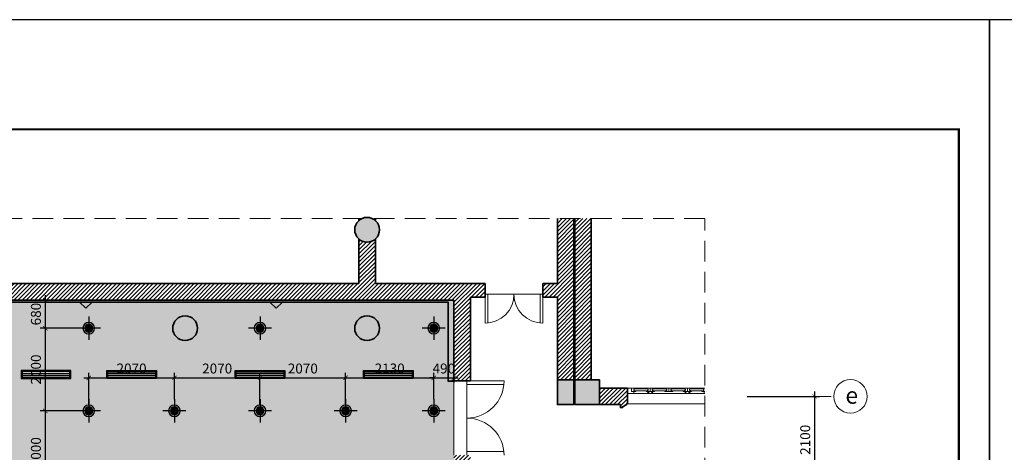
# Model space of a CAD drawing. Units: inches. Extents: x -192111 to 158235, y -110721 to 69398.
# Drawn here: x -22906 to 899, y -58185 to -47721 of the extents above; entities that cross this region are included whole.
import ezdxf
from ezdxf.enums import TextEntityAlignment as Align

# ---------------------------------------------------------------- set-up
doc = ezdxf.new("R2010")
doc.units = ezdxf.units.IN
doc.header["$MEASUREMENT"] = 0
doc.linetypes.add('HIDDEN', pattern=[0.375, 0.25, -0.125])
for name, color, linetype, lineweight in [('-CONCRETE', 1, 'Continuous', 35), ('-DIM', 9, 'Continuous', 13), ('-DOOR', 137, 'Continuous', 9), ('-HATCH', 251, 'Continuous', 5), ('-HIDE', 3, 'HIDDEN', 13), ('-KH', 143, 'Continuous', 13), ('-LINE2', 252, 'Continuous', 9), ('-TEXT', 7, 'Continuous', 15), ('-WALL', 4, 'Continuous', 35)]:
    doc.layers.add(name, color=color, linetype=linetype, lineweight=lineweight)
for name, color, linetype in [('-FRAME', 148, 'Continuous'), ('COL', 2, 'Continuous'), ('LIGHTING', 3, 'Continuous'), ('Ong gio', 4, 'Continuous'), ('op tuong', 2, 'Continuous')]:
    doc.layers.add(name, color=color, linetype=linetype)
doc.styles.add('VNAVANTH', font='VHAVAN.ttf')
doc.styles.add('VNTIMEH shx', font='VHTIME.ttf', dxfattribs={"width": 0.75})
doc.dimstyles.new('150A3', dxfattribs={"dimscale": 150, "dimtxt": 1.6, "dimasz": 0.7, "dimexe": 0.8, "dimexo": 0, "dimgap": 0.7, "dimtad": 1, "dimdec": 0, "dimzin": 0, "dimdsep": 46, "dimtxsty": 'VNTIMEH shx', "dimblk1": 'ARCHTICK', "dimblk2": 'ARCHTICK', "dimsah": 1, "dimcen": 0, "dimdle": 0.8, "dimclrd": 256, "dimclre": 256, "dimclrt": 256, "dimadec": 0, "dimazin": 0, "dimtfac": 0.0001, "dimtdec": 0, "dimtix": 1, "dimtmove": 2, "dimatfit": 3, "dimldrblk": 'ARCHTICK', "dimfxl": 1.8, "dimtolj": 1, "dimtzin": 0, "dimarcsym": 0})

# ---------------------------------------------------------------- blocks, each defined once
blk = doc.blocks.new('2 x PLC 18')
h = blk.add_hatch(color=256)
h.paths.add_polyline_path([(0, 61), (0, 0), (61, 0, 0.414214)])
h.paths.add_polyline_path([(0, 61, 0.414214), (-61, 0), (0, 0)])
h.paths.add_polyline_path([(0, 0), (-61, 0, 0.414214), (0, -61)])
h.paths.add_polyline_path([(61, 0), (0, 0), (0, -61, 0.414214)])
for p, q in [((0, 180), (0, -180)), ((-180, 0), (180, 0))]:
    blk.add_line(p, q)
for radius in [90, 61]:
    blk.add_circle((0, 0), radius)
blk = doc.blocks.new('_ARCHTICK')
at = {"color": 0, "linetype": 'ByBlock', "const_width": 0.15}
blk.add_lwpolyline([(-0.5, -0.5), (0.5, 0.5)], dxfattribs=at)
blk = doc.blocks.new('*D70')
at = {"layer": '-DIM', "lineweight": -2}
for p, q in [((-21916, -54502), (-22409, -54502)), ((-22289, -54382), (-22289, -55302)), ((-21516, -55182), (-22409, -55182))]:
    blk.add_line(p, q, dxfattribs=at)
at = {"layer": 'DEFPOINTS', "color": 0}
for p in [(-21916, -54502), (-22289, -55182), (-21516, -55182)]:
    blk.add_point(p, dxfattribs=at)
at = {"layer": '-DIM', "lineweight": -2, "xscale": 105, "yscale": 105, "zscale": 105}
for p, rotation in [((-22289, -54502), 90), ((-22289, -55182), 270)]:
    blk.add_blockref('_ARCHTICK', p, dxfattribs=dict(at, rotation=rotation))
at = {"layer": '-DIM', "insert": (-22514, -54842), "char_height": 240, "attachment_point": 5, "rotation": 90, "style": 'VNTIMEH shx'}
blk.add_mtext('\\A1;680', dxfattribs=at)
blk = doc.blocks.new('*D71')
at = {"layer": '-DIM', "lineweight": -2}
for p, q in [((-21516, -55182), (-22409, -55182)), ((-22289, -55062), (-22289, -57302)), ((-21516, -57182), (-22409, -57182))]:
    blk.add_line(p, q, dxfattribs=at)
at = {"layer": 'DEFPOINTS', "color": 0}
for p in [(-21516, -55182), (-22289, -57182), (-21516, -57182)]:
    blk.add_point(p, dxfattribs=at)
at = {"layer": '-DIM', "lineweight": -2, "xscale": 105, "yscale": 105, "zscale": 105}
for p, rotation in [((-22289, -55182), 90), ((-22289, -57182), 270)]:
    blk.add_blockref('_ARCHTICK', p, dxfattribs=dict(at, rotation=rotation))
at = {"layer": '-DIM', "insert": (-22514, -56182), "char_height": 240, "attachment_point": 5, "rotation": 90, "style": 'VNTIMEH shx'}
blk.add_mtext('\\A1;2000', dxfattribs=at)
blk = doc.blocks.new('*D72')
at = {"layer": '-DIM', "lineweight": -2}
for p, q in [((-22289, -57062), (-22289, -59302)), ((-21516, -57182), (-22409, -57182)), ((-21516, -59182), (-22409, -59182))]:
    blk.add_line(p, q, dxfattribs=at)
at = {"layer": 'DEFPOINTS', "color": 0}
for p in [(-21516, -57182), (-22289, -59182), (-21516, -59182)]:
    blk.add_point(p, dxfattribs=at)
at = {"layer": '-DIM', "lineweight": -2, "xscale": 105, "yscale": 105, "zscale": 105}
for p, rotation in [((-22289, -57182), 90), ((-22289, -59182), 270)]:
    blk.add_blockref('_ARCHTICK', p, dxfattribs=dict(at, rotation=rotation))
at = {"layer": '-DIM', "insert": (-22514, -58182), "char_height": 240, "attachment_point": 5, "rotation": 90, "style": 'VNTIMEH shx'}
blk.add_mtext('\\A1;2000', dxfattribs=at)
blk = doc.blocks.new('*D77')
at = {"layer": '-DIM', "lineweight": -2}
for p, q in [((-21356, -56383), (-19046, -56383)), ((-21236, -57042), (-21236, -56263)), ((-19166, -56902), (-19166, -56263))]:
    blk.add_line(p, q, dxfattribs=at)
at = {"layer": 'DEFPOINTS', "color": 0}
for p in [(-19166, -56383), (-21236, -57042), (-19166, -56902)]:
    blk.add_point(p, dxfattribs=at)
at = {"layer": '-DIM', "lineweight": -2, "xscale": 105, "yscale": 105, "zscale": 105, "rotation": 180}
blk.add_blockref('_ARCHTICK', (-21236, -56383), dxfattribs=at)
at = {"layer": '-DIM', "lineweight": -2, "xscale": 105, "yscale": 105, "zscale": 105}
blk.add_blockref('_ARCHTICK', (-19166, -56383), dxfattribs=at)
at = {"layer": '-DIM', "insert": (-20201, -56158), "char_height": 240, "attachment_point": 5, "style": 'VNTIMEH shx'}
blk.add_mtext('\\A1;2070', dxfattribs=at)
blk = doc.blocks.new('*D78')
at = {"layer": '-DIM', "lineweight": -2}
for p, q in [((-19286, -56383), (-16976, -56383)), ((-19166, -56902), (-19166, -56263)), ((-17096, -57042), (-17096, -56263))]:
    blk.add_line(p, q, dxfattribs=at)
at = {"layer": 'DEFPOINTS', "color": 0}
for p in [(-17096, -56383), (-19166, -56902), (-17096, -57042)]:
    blk.add_point(p, dxfattribs=at)
at = {"layer": '-DIM', "lineweight": -2, "xscale": 105, "yscale": 105, "zscale": 105, "rotation": 180}
blk.add_blockref('_ARCHTICK', (-19166, -56383), dxfattribs=at)
at = {"layer": '-DIM', "lineweight": -2, "xscale": 105, "yscale": 105, "zscale": 105}
blk.add_blockref('_ARCHTICK', (-17096, -56383), dxfattribs=at)
at = {"layer": '-DIM', "insert": (-18131, -56158), "char_height": 240, "attachment_point": 5, "style": 'VNTIMEH shx'}
blk.add_mtext('\\A1;2070', dxfattribs=at)
blk = doc.blocks.new('*D79')
at = {"layer": '-DIM', "lineweight": -2}
for p, q in [((-17216, -56383), (-14906, -56383)), ((-17096, -57042), (-17096, -56263)), ((-15026, -57042), (-15026, -56263))]:
    blk.add_line(p, q, dxfattribs=at)
at = {"layer": 'DEFPOINTS', "color": 0}
for p in [(-15026, -56383), (-17096, -57042), (-15026, -57042)]:
    blk.add_point(p, dxfattribs=at)
at = {"layer": '-DIM', "lineweight": -2, "xscale": 105, "yscale": 105, "zscale": 105, "rotation": 180}
blk.add_blockref('_ARCHTICK', (-17096, -56383), dxfattribs=at)
at = {"layer": '-DIM', "lineweight": -2, "xscale": 105, "yscale": 105, "zscale": 105}
blk.add_blockref('_ARCHTICK', (-15026, -56383), dxfattribs=at)
at = {"layer": '-DIM', "insert": (-16061, -56158), "char_height": 240, "attachment_point": 5, "style": 'VNTIMEH shx'}
blk.add_mtext('\\A1;2070', dxfattribs=at)
blk = doc.blocks.new('*D80')
at = {"layer": '-DIM', "lineweight": -2}
for p, q in [((-15146, -56383), (-12776, -56383)), ((-15026, -57042), (-15026, -56263)), ((-12896, -56902), (-12896, -56263))]:
    blk.add_line(p, q, dxfattribs=at)
at = {"layer": 'DEFPOINTS', "color": 0}
for p in [(-12896, -56383), (-15026, -57042), (-12896, -56902)]:
    blk.add_point(p, dxfattribs=at)
at = {"layer": '-DIM', "lineweight": -2, "xscale": 105, "yscale": 105, "zscale": 105, "rotation": 180}
blk.add_blockref('_ARCHTICK', (-15026, -56383), dxfattribs=at)
at = {"layer": '-DIM', "lineweight": -2, "xscale": 105, "yscale": 105, "zscale": 105}
blk.add_blockref('_ARCHTICK', (-12896, -56383), dxfattribs=at)
at = {"layer": '-DIM', "insert": (-13961, -56158), "char_height": 240, "attachment_point": 5, "style": 'VNTIMEH shx'}
blk.add_mtext('\\A1;2130', dxfattribs=at)
blk = doc.blocks.new('*D81')
at = {"layer": '-DIM', "lineweight": -2}
for p, q in [((-12406, -55900), (-12406, -56503)), ((-12896, -56383), (-13001, -56383)), ((-12896, -56902), (-12896, -56263)), ((-12896, -56383), (-12406, -56383)), ((-12406, -56383), (-12301, -56383))]:
    blk.add_line(p, q, dxfattribs=at)
at = {"layer": 'DEFPOINTS', "color": 0}
for p in [(-12406, -55900), (-12406, -56383), (-12896, -56902)]:
    blk.add_point(p, dxfattribs=at)
at = {"layer": '-DIM', "lineweight": -2, "xscale": 105, "yscale": 105, "zscale": 105}
blk.add_blockref('_ARCHTICK', (-12896, -56383), dxfattribs=at)
at = {"layer": '-DIM', "lineweight": -2, "xscale": 105, "yscale": 105, "zscale": 105, "rotation": 180}
blk.add_blockref('_ARCHTICK', (-12406, -56383), dxfattribs=at)
at = {"layer": '-DIM', "insert": (-12651, -56158), "char_height": 240, "attachment_point": 5, "style": 'VNTIMEH shx'}
blk.add_mtext('\\A1;490', dxfattribs=at)
blk = doc.blocks.new('*D91')
at = {"layer": '-DIM', "lineweight": -2}
for p, q in [((-5321, -56832), (-3569, -56832)), ((-3689, -56712), (-3689, -59052)), ((-5321, -58932), (-3569, -58932))]:
    blk.add_line(p, q, dxfattribs=at)
at = {"layer": 'DEFPOINTS', "color": 0}
for p in [(-5321, -56832), (-5321, -58932), (-3689, -58932)]:
    blk.add_point(p, dxfattribs=at)
at = {"layer": '-DIM', "lineweight": -2, "xscale": 105, "yscale": 105, "zscale": 105}
for p, rotation in [((-3689, -56832), 90), ((-3689, -58932), 270)]:
    blk.add_blockref('_ARCHTICK', p, dxfattribs=dict(at, rotation=rotation))
at = {"layer": '-DIM', "insert": (-3914, -57882), "char_height": 240, "attachment_point": 5, "rotation": 90, "style": 'VNTIMEH shx'}
blk.add_mtext('\\A1;2100', dxfattribs=at)
blk = doc.blocks.new('Cuahoi600600')
at = {"color": 8}
for p, q in [((2615356, -845941), (2616506, -845941)), ((2615356, -845991), (2616506, -845991))]:
    blk.add_line(p, q, dxfattribs=at)
at = {"color": 2}
for points in [[(2616531, -846066), (2615331, -846066), (2615331, -845866), (2616531, -845866)], [(2616506, -846041), (2615356, -846041), (2615356, -845891), (2616506, -845891)]]:
    blk.add_lwpolyline(points, close=True, dxfattribs=at)

msp = doc.modelspace()

# ---------------------------------------------------------------- hatches: boundary and pattern name
at = {"layer": '-HATCH', "ltscale": 400}
h = msp.add_hatch(color=256, dxfattribs=at)
h.paths.add_polyline_path([(-33525.9, -57032.1), (-32925.9, -57032.1), (-32925.9, -56432.1), (-33525.9, -56432.1)])
h.paths.add_polyline_path([(-33525.9, -59232.1), (-32925.9, -59232.1), (-32925.9, -58632.1), (-33525.9, -58632.1)])
h.paths.add_polyline_path([(-30505.9, -59232.1), (-29905.9, -59232.1), (-29905.9, -58632.1), (-30505.9, -58632.1)])
h.paths.add_polyline_path([(-30405.9, -62532.1), (-30005.9, -62532.1), (-30005.9, -62632.1), (-29905.9, -62632.1), (-29905.9, -63232.1), (-30005.9, -63232.1), (-30005.9, -63332.1), (-30405.9, -63332.1), (-30405.9, -63232.1), (-30505.9, -63232.1), (-30505.9, -62632.1), (-30405.9, -62632.1)])
h.paths.add_polyline_path([(-32905.9, -62532.1), (-32505.9, -62532.1), (-32505.9, -62632.1), (-32405.9, -62632.1), (-32405.9, -63232.1), (-32505.9, -63232.1), (-32505.9, -63332.1), (-32905.9, -63332.1), (-32905.9, -63232.1), (-33005.9, -63232.1), (-33005.9, -62632.1), (-32905.9, -62632.1)])
h.paths.add_polyline_path([(-30405.9, -66532.1), (-30005.9, -66532.1), (-30005.9, -66632.1), (-29905.9, -66632.1), (-29905.9, -67232.1), (-30005.9, -67232.1), (-30005.9, -67332.1), (-30405.9, -67332.1), (-30405.9, -67232.1), (-30505.9, -67232.1), (-30505.9, -66632.1), (-30405.9, -66632.1)])
h.paths.add_polyline_path([(-32905.9, -66532.1), (-32505.9, -66532.1), (-32505.9, -66632.1), (-32405.9, -66632.1), (-32405.9, -67232.1), (-32505.9, -67232.1), (-32505.9, -67332.1), (-32905.9, -67332.1), (-32905.9, -67232.1), (-33005.9, -67232.1), (-33005.9, -66632.1), (-32905.9, -66632.1)])
h.paths.add_polyline_path([(-30405.9, -70532.1), (-30005.9, -70532.1), (-30005.9, -70632.1), (-29905.9, -70632.1), (-29905.9, -71232.1), (-30005.9, -71232.1), (-30005.9, -71332.1), (-30405.9, -71332.1), (-30405.9, -71232.1), (-30505.9, -71232.1), (-30505.9, -70632.1), (-30405.9, -70632.1)])
h.paths.add_polyline_path([(-32905.9, -70532.1), (-32505.9, -70532.1), (-32505.9, -70632.1), (-32405.9, -70632.1), (-32405.9, -71232.1), (-32505.9, -71232.1), (-32505.9, -71332.1), (-32905.9, -71332.1), (-32905.9, -71232.1), (-33005.9, -71232.1), (-33005.9, -70632.1), (-32905.9, -70632.1)])
h.paths.add_polyline_path([(-30405.9, -74532.1), (-30005.9, -74532.1), (-30005.9, -74632.1), (-29905.9, -74632.1), (-29905.9, -75232.1), (-30005.9, -75232.1), (-30005.9, -75332.1), (-30405.9, -75332.1), (-30405.9, -75232.1), (-30505.9, -75232.1), (-30505.9, -74632.1), (-30405.9, -74632.1)])
h.paths.add_polyline_path([(-32905.9, -74532.1), (-32505.9, -74532.1), (-32505.9, -74632.1), (-32405.9, -74632.1), (-32405.9, -75232.1), (-32505.9, -75232.1), (-32505.9, -75332.1), (-32905.9, -75332.1), (-32905.9, -75232.1), (-33005.9, -75232.1), (-33005.9, -74632.1), (-32905.9, -74632.1)])
h.paths.add_polyline_path([(-32405.9, -58732.1), (-32905.9, -58732.1), (-32905.9, -59232.1), (-32405.9, -59232.1)])
h.paths.add_polyline_path([(-32505.9, -56432.1), (-32905.9, -56432.1), (-32905.9, -57032.1), (-32505.9, -57032.1)])
h.paths.add_polyline_path([(-32405.9, -59252.1), (-32405.9, -59852.1), (-32505.9, -59852.1), (-32505.9, -59952.1), (-32905.9, -59952.1), (-32905.9, -59852.1), (-33005.9, -59852.1), (-33005.9, -59252.1)])
h.paths.add_polyline_path([(-32505.9, -78632.1), (-32505.9, -78532.1), (-32905.9, -78532.1), (-32905.9, -78632.1), (-33005.9, -78632.1), (-33005.9, -79232.1), (-32905.9, -79232.1), (-32505.9, -79232.1), (-32405.9, -79232.1), (-32405.9, -78632.1)])
h.paths.add_polyline_path([(-30005.9, -78632.1), (-30005.9, -78532.1), (-30405.9, -78532.1), (-30405.9, -78632.1), (-30505.9, -78632.1), (-30505.9, -79232.1), (-30405.9, -79232.1), (-30005.9, -79232.1), (-29905.9, -79232.1), (-29905.9, -78632.1)])
h.paths.add_polyline_path([(-34975.9, -85382.1), (-34575.9, -85382.1), (-34575.9, -85482.1), (-34475.9, -85482.1), (-34475.9, -86082.1), (-34575.9, -86082.1), (-34575.9, -86182.1), (-34975.9, -86182.1), (-34975.9, -86082.1), (-35075.9, -86082.1), (-35075.9, -85482.1), (-34975.9, -85482.1)])
h.paths.add_polyline_path([(-34975.9, -81382.1), (-34575.9, -81382.1), (-34575.9, -81482.1), (-34475.9, -81482.1), (-34475.9, -82082.1), (-34575.9, -82082.1), (-34575.9, -82182.1), (-34975.9, -82182.1), (-34975.9, -82082.1), (-35075.9, -82082.1), (-35075.9, -81482.1), (-34975.9, -81482.1)])
h.paths.add_polyline_path([(-13700.9, -85947.1), (-14300.9, -85947.1), (-14300.9, -85547.1), (-13700.9, -85547.1)])
h.paths.add_polyline_path([(-16600.9, -85947.1), (-17200.9, -85947.1), (-17200.9, -85547.1), (-16600.9, -85547.1)])
h.paths.add_polyline_path([(-19470.9, -85947.1), (-20070.9, -85947.1), (-20070.9, -85547.1), (-19470.9, -85547.1)])
h.paths.add_polyline_path([(-22340.9, -85947.1), (-22940.9, -85947.1), (-22940.9, -85547.1), (-22340.9, -85547.1)])
h.paths.add_polyline_path([(-28080.9, -85947.1), (-28680.9, -85947.1), (-28680.9, -85547.1), (-28080.9, -85547.1)])
h.paths.add_polyline_path([(-25210.9, -85947.1), (-25810.9, -85947.1), (-25810.9, -85547.1), (-25210.9, -85547.1)])
h.paths.add_polyline_path([(-16575.9, -89382.1), (-17225.9, -89382.1), (-17225.9, -88832.1), (-16575.9, -88832.1)])
h.paths.add_polyline_path([(-19445.9, -89382.1), (-20095.9, -89382.1), (-20095.9, -88832.1), (-19445.9, -88832.1)])
h.paths.add_polyline_path([(-22315.9, -89382.1), (-22965.9, -89382.1), (-22965.9, -88832.1), (-22315.9, -88832.1)])
h.paths.add_polyline_path([(-25185.9, -89382.1), (-25835.9, -89382.1), (-25835.9, -88832.1), (-25185.9, -88832.1)])
h.paths.add_polyline_path([(-28080.9, -89382.1), (-28680.9, -89382.1), (-28680.9, -88832.1), (-28080.9, -88832.1)])
h.paths.add_polyline_path([(-14330.9, -89382.1), (-13730.9, -89382.1), (-13730.9, -88832.1), (-14330.9, -88832.1)])
edge = h.paths.add_edge_path()
edge.add_arc((-27905.9, -52802.1), 300, 0, 360)
edge = h.paths.add_edge_path()
edge.add_arc((-14505.9, -52802.1), 300, 0, 360)
edge = h.paths.add_edge_path()
edge.add_arc((-18905.9, -55182.1), 300, 0, 360)
edge = h.paths.add_edge_path()
edge.add_arc((-14505.9, -55182.1), 300, 0, 360)
edge = h.paths.add_edge_path()
edge.add_arc((-23505.9, -55182.1), 300, 0, 360)
edge = h.paths.add_edge_path()
edge.add_arc((-27905.9, -55182.1), 300, 0, 360)
h.paths.add_polyline_path([(-9485.9, -59232.1), (-8885.9, -59232.1), (-8885.9, -58632.1), (-9485.9, -58632.1)])
h.paths.add_polyline_path([(-9485.9, -57032.1), (-8885.9, -57032.1), (-8885.9, -56432.1), (-9485.9, -56432.1)])
h.paths.add_polyline_path([(-12505.9, -59232.1), (-11905.9, -59232.1), (-11905.9, -58632.1), (-12505.9, -58632.1)])
h.paths.add_polyline_path([(-7835.9, -81382.1), (-7435.9, -81382.1), (-7435.9, -81482.1), (-7335.9, -81482.1), (-7335.9, -82082.1), (-7435.9, -82082.1), (-7435.9, -82182.1), (-7835.9, -82182.1), (-7835.9, -82082.1), (-7935.9, -82082.1), (-7935.9, -81482.1), (-7835.9, -81482.1)])
h.paths.add_polyline_path([(-7835.9, -85382.1), (-7435.9, -85382.1), (-7435.9, -85482.1), (-7335.9, -85482.1), (-7335.9, -86082.1), (-7435.9, -86082.1), (-7435.9, -86182.1), (-7835.9, -86182.1), (-7835.9, -86082.1), (-7935.9, -86082.1), (-7935.9, -85482.1), (-7835.9, -85482.1)])
h.paths.add_polyline_path([(-9905.9, -62532.1), (-9505.9, -62532.1), (-9505.9, -62632.1), (-9405.9, -62632.1), (-9405.9, -63232.1), (-9505.9, -63232.1), (-9505.9, -63332.1), (-9905.9, -63332.1), (-9905.9, -63232.1), (-10005.9, -63232.1), (-10005.9, -62632.1), (-9905.9, -62632.1)])
h.paths.add_polyline_path([(-12405.9, -62532.1), (-12005.9, -62532.1), (-12005.9, -62632.1), (-11905.9, -62632.1), (-11905.9, -63232.1), (-12005.9, -63232.1), (-12005.9, -63332.1), (-12405.9, -63332.1), (-12405.9, -63232.1), (-12505.9, -63232.1), (-12505.9, -62632.1), (-12405.9, -62632.1)])
h.paths.add_polyline_path([(-9905.9, -66532.1), (-9505.9, -66532.1), (-9505.9, -66632.1), (-9405.9, -66632.1), (-9405.9, -67232.1), (-9505.9, -67232.1), (-9505.9, -67332.1), (-9905.9, -67332.1), (-9905.9, -67232.1), (-10005.9, -67232.1), (-10005.9, -66632.1), (-9905.9, -66632.1)])
h.paths.add_polyline_path([(-12405.9, -66532.1), (-12005.9, -66532.1), (-12005.9, -66632.1), (-11905.9, -66632.1), (-11905.9, -67232.1), (-12005.9, -67232.1), (-12005.9, -67332.1), (-12405.9, -67332.1), (-12405.9, -67232.1), (-12505.9, -67232.1), (-12505.9, -66632.1), (-12405.9, -66632.1)])
h.paths.add_polyline_path([(-9905.9, -70532.1), (-9505.9, -70532.1), (-9505.9, -70632.1), (-9405.9, -70632.1), (-9405.9, -71232.1), (-9505.9, -71232.1), (-9505.9, -71332.1), (-9905.9, -71332.1), (-9905.9, -71232.1), (-10005.9, -71232.1), (-10005.9, -70632.1), (-9905.9, -70632.1)])
h.paths.add_polyline_path([(-12405.9, -70532.1), (-12005.9, -70532.1), (-12005.9, -70632.1), (-11905.9, -70632.1), (-11905.9, -71232.1), (-12005.9, -71232.1), (-12005.9, -71332.1), (-12405.9, -71332.1), (-12405.9, -71232.1), (-12505.9, -71232.1), (-12505.9, -70632.1), (-12405.9, -70632.1)])
h.paths.add_polyline_path([(-9905.9, -74532.1), (-9505.9, -74532.1), (-9505.9, -74632.1), (-9405.9, -74632.1), (-9405.9, -75232.1), (-9505.9, -75232.1), (-9505.9, -75332.1), (-9905.9, -75332.1), (-9905.9, -75232.1), (-10005.9, -75232.1), (-10005.9, -74632.1), (-9905.9, -74632.1)])
h.paths.add_polyline_path([(-12405.9, -74532.1), (-12005.9, -74532.1), (-12005.9, -74632.1), (-11905.9, -74632.1), (-11905.9, -75232.1), (-12005.9, -75232.1), (-12005.9, -75332.1), (-12405.9, -75332.1), (-12405.9, -75232.1), (-12505.9, -75232.1), (-12505.9, -74632.1), (-12405.9, -74632.1)])
h.paths.add_polyline_path([(-9905.9, -56432.1), (-9505.9, -56432.1), (-9505.9, -57032.1), (-9905.9, -57032.1)])
h.paths.add_polyline_path([(-10005.9, -59252.1), (-10005.9, -59852.1), (-9905.9, -59852.1), (-9905.9, -59952.1), (-9505.9, -59952.1), (-9505.9, -59852.1), (-9405.9, -59852.1), (-9405.9, -59252.1)])
h.paths.add_polyline_path([(-9905.9, -78632.1), (-9905.9, -78532.1), (-9505.9, -78532.1), (-9505.9, -78632.1), (-9405.9, -78632.1), (-9405.9, -79232.1), (-9505.9, -79232.1), (-9905.9, -79232.1), (-10005.9, -79232.1), (-10005.9, -78632.1)])
h.paths.add_polyline_path([(-12405.9, -78632.1), (-12405.9, -78532.1), (-12005.9, -78532.1), (-12005.9, -78632.1), (-11905.9, -78632.1), (-11905.9, -79232.1), (-12005.9, -79232.1), (-12405.9, -79232.1), (-12505.9, -79232.1), (-12505.9, -78632.1)])
h.paths.add_polyline_path([(-10005.9, -58732.1), (-9505.9, -58732.1), (-9505.9, -59232.1), (-10005.9, -59232.1)])
h = msp.add_hatch(dxfattribs=at)
h.set_pattern_fill('_USER', color=256, scale=70, angle=45, style=0, pattern_type=0)
h.set_pattern_definition([(45, (-34200.85, -68032.074), (-49.49747, 49.49747), [])])
h.paths.add_polyline_path([(-33525.9, -56632.1), (-34200.9, -56632.1), (-34200.9, -57012.1), (-34180.9, -57012.1), (-34180.9, -57032.1), (-34080.9, -57082.1), (-34080.9, -57102.1), (-34030.9, -57102.1), (-34030.9, -57032.1), (-33525.9, -57032.1)])
h.paths.add_polyline_path([(-32925.9, -52527.9), (-33325.9, -52527.9), (-33325.9, -56432.1), (-32925.9, -56432.1)])
h.paths.add_polyline_path([(-32505.9, -54432.1), (-32155.9, -54432.1), (-32155.9, -54102.1), (-32505.9, -54102.1), (-32505.9, -52527.9), (-32905.9, -52527.9), (-32905.9, -56432.1), (-32505.9, -56432.1)])
h.paths.add_polyline_path([(-12005.9, -54432.1), (-11655.9, -54432.1), (-11655.9, -54102.1), (-14305.9, -54102.1), (-14305.9, -53025.7, -0.381966), (-14705.9, -53025.7), (-14705.9, -54102.1), (-21205.9, -54102.1), (-27705.9, -54102.1), (-27705.9, -53025.7, -0.381966), (-28105.9, -53025.7), (-28105.9, -54102.1), (-30755.9, -54102.1), (-30755.9, -54432.1), (-30405.9, -54432.1), (-30405.9, -56457.1), (-30005.9, -56457.1), (-30005.9, -54502.1), (-12405.9, -54502.1), (-12405.9, -56457.1), (-12005.9, -56457.1)])
h.paths.add_polyline_path([(-9505.9, -52527.9), (-9905.9, -52527.9), (-9905.9, -54102.1), (-10255.9, -54102.1), (-10255.9, -54432.1), (-9905.9, -54432.1), (-9905.9, -56432.1), (-9505.9, -56432.1)])
h.paths.add_polyline_path([(-9085.9, -52527.9), (-9485.9, -52527.9), (-9485.9, -56432.1), (-9085.9, -56432.1)])
h.paths.add_polyline_path([(-8210.9, -56632.1), (-8885.9, -56632.1), (-8885.9, -57032.1), (-8380.9, -57032.1), (-8380.9, -57102.1), (-8330.9, -57102.1), (-8330.9, -57082.1), (-8230.9, -57032.1), (-8230.9, -57012.1), (-8210.9, -57012.1)])
h.paths.add_polyline_path([(-12005.9, -58257.1), (-12405.9, -58257.1), (-12405.9, -58632.1), (-12005.9, -58632.1)])
h.paths.add_polyline_path([(-12005.9, -59232.1), (-12405.9, -59232.1), (-12405.9, -59981.3), (-12005.9, -59981.3)])
h.paths.add_polyline_path([(-30005.9, -58257.1), (-30405.9, -58257.1), (-30405.9, -58632.1), (-30005.9, -58632.1)])
h.paths.add_polyline_path([(-30005.9, -59232.1), (-30405.9, -59232.1), (-30405.9, -59982.1), (-30005.9, -59982.1)])
h.paths.add_polyline_path([(-30005.9, -61782.1), (-30405.9, -61782.1), (-30405.9, -62532.1), (-30005.9, -62532.1)])
h.paths.add_polyline_path([(-30005.9, -63332.1), (-30405.9, -63332.1), (-30405.9, -64032.1), (-30005.9, -64032.1)])
h.paths.add_polyline_path([(-12005.9, -63332.1), (-12405.9, -63332.1), (-12405.9, -64032.1), (-12005.9, -64032.1)])
h.paths.add_polyline_path([(-12005.9, -61781.3), (-12405.9, -61781.3), (-12405.9, -62532.1), (-12005.9, -62532.1)])
h.paths.add_polyline_path([(-12005.9, -65832.1), (-12405.9, -65832.1), (-12405.9, -66532.1), (-12005.9, -66532.1)])
h.paths.add_polyline_path([(-12005.9, -67332.1), (-12405.9, -67332.1), (-12405.9, -68032.1), (-12005.9, -68032.1)])
h.paths.add_polyline_path([(-30005.9, -65832.1), (-30405.9, -65832.1), (-30405.9, -66532.1), (-30005.9, -66532.1)])
at = {"layer": '-HATCH'}
h = msp.add_hatch(dxfattribs=at)
h.set_pattern_fill('AR-SAND', color=256, scale=150, style=0, double=1)
h.set_pattern_definition([(37.5, (-13385.85, -74932.07), (-9.449, 289.0236), [0, -228, 0, -255, 0, -243.75]), (7.5, (-13385.85, -74932.07), (265.4665, 423.322), [0, -123, 0, -205.5, 0, -78.75]), (327.5, (-13570.35, -74932.07), (467.1213, 0.8489), [0, -75, 0, -270, 0, -352.5]), (317.5, (-13570.35, -74932.07), (450.919, 131.6513), [0, -37.5, 0, -177, 0, -202.5])])
h.paths.add_polyline_path([(-19205.9, -55182.1, -1), (-18605.9, -55182.1, -1)], flags=16)
h.paths.add_polyline_path([(-23805.9, -55182.1, -1), (-23205.9, -55182.1, -1)], flags=16)
h.paths.add_polyline_path([(-14805.9, -55182.1, -1), (-14205.9, -55182.1, -1)], flags=16)
h.paths.add_polyline_path([(-28205.9, -55182.1, -1), (-27605.9, -55182.1, -1)], flags=16)
edge = h.paths.add_edge_path()
edge.add_line((-29905.9, -74932.1), (-29025.9, -74932.1))
edge.add_line((-29025.9, -74932.1), (-29025.9, -60502.1))
edge.add_line((-29025.9, -60502.1), (-28825.9, -60502.1))
edge.add_arc((-28825.9, -60202.1), 300, 270, 360)
edge.add_line((-28525.9, -60202.1), (-28525.9, -60002.1))
edge.add_line((-28525.9, -60002.1), (-13885.9, -60002.1))
edge.add_line((-13885.9, -60002.1), (-13885.9, -60202.1))
edge.add_arc((-13585.9, -60202.1), 300, 180, 270)
edge.add_line((-13585.9, -60502.1), (-13385.9, -60502.1))
edge.add_line((-13385.9, -60502.1), (-13385.9, -74932.1))
edge.add_line((-13385.9, -74932.1), (-12505.9, -74932.1))
edge.add_line((-12505.9, -74932.1), (-12505.9, -74632.1))
edge.add_line((-12505.9, -74632.1), (-12405.9, -74632.1))
edge.add_line((-12405.9, -74632.1), (-12405.9, -71232.1))
edge.add_line((-12405.9, -71232.1), (-12505.9, -71232.1))
edge.add_line((-12505.9, -71232.1), (-12505.9, -70632.1))
edge.add_line((-12505.9, -70632.1), (-12405.9, -70632.1))
edge.add_line((-12405.9, -70632.1), (-12405.9, -67232.1))
edge.add_line((-12405.9, -67232.1), (-12505.9, -67232.1))
edge.add_line((-12505.9, -67232.1), (-12505.9, -66632.1))
edge.add_line((-12505.9, -66632.1), (-12405.9, -66632.1))
edge.add_line((-12405.9, -66632.1), (-12405.9, -63232.1))
edge.add_line((-12405.9, -63232.1), (-12505.9, -63232.1))
edge.add_line((-12505.9, -63232.1), (-12505.9, -62632.1))
edge.add_line((-12505.9, -62632.1), (-12405.9, -62632.1))
edge.add_line((-12405.9, -62632.1), (-12405.9, -59232.1))
edge.add_line((-12405.9, -59232.1), (-12505.9, -59232.1))
edge.add_line((-12505.9, -59232.1), (-12505.9, -58632.1))
edge.add_line((-12505.9, -58632.1), (-12405.9, -58632.1))
edge.add_line((-12405.9, -58632.1), (-12405.9, -54502.1))
edge.add_line((-12405.9, -54502.1), (-30005.9, -54502.1))
edge.add_line((-30005.9, -54502.1), (-30005.9, -58632.1))
edge.add_line((-30005.9, -58632.1), (-29905.9, -58632.1))
edge.add_line((-29905.9, -58632.1), (-29905.9, -59232.1))
edge.add_line((-29905.9, -59232.1), (-30005.9, -59232.1))
edge.add_line((-30005.9, -59232.1), (-30005.9, -62632.1))
edge.add_line((-30005.9, -62632.1), (-29905.9, -62632.1))
edge.add_line((-29905.9, -62632.1), (-29905.9, -63232.1))
edge.add_line((-29905.9, -63232.1), (-30005.9, -63232.1))
edge.add_line((-30005.9, -63232.1), (-30005.9, -66632.1))
edge.add_line((-30005.9, -66632.1), (-29905.9, -66632.1))
edge.add_line((-29905.9, -66632.1), (-29905.9, -67232.1))
edge.add_line((-29905.9, -67232.1), (-30005.9, -67232.1))
edge.add_line((-30005.9, -67232.1), (-30005.9, -70632.1))
edge.add_line((-30005.9, -70632.1), (-29905.9, -70632.1))
edge.add_line((-29905.9, -70632.1), (-29905.9, -71232.1))
edge.add_line((-29905.9, -71232.1), (-30005.9, -71232.1))
edge.add_line((-30005.9, -71232.1), (-30005.9, -74632.1))
edge.add_line((-30005.9, -74632.1), (-29905.9, -74632.1))
edge.add_line((-29905.9, -74632.1), (-29905.9, -74932.1))

# ---------------------------------------------------------------- linework, layer by layer
at = {"layer": '-CONCRETE'}
for points in [[(-9905.9, -56432.1), (-9505.9, -56432.1), (-9505.9, -57032.1), (-9905.9, -57032.1)], [(-9485.9, -57032.1), (-8885.9, -57032.1), (-8885.9, -56432.1), (-9485.9, -56432.1)]]:
    msp.add_lwpolyline(points, close=True, dxfattribs=at)
for centre in [(-14505.9, -52802.1), (-18905.9, -55182.1), (-14505.9, -55182.1)]:
    msp.add_circle(centre, 300, dxfattribs=at)
at = {"layer": '-DIM'}
msp.add_line((-3282.8, -56832.1), (-3657.8, -56832.1), dxfattribs=at)
at = {"layer": '-DOOR'}
for p, q in [((-11655.9, -54362.1), (-11655.9, -55062.1)), ((-10255.9, -54362.1), (-11655.9, -54362.1)), ((-11585.9, -54362.1), (-11585.9, -55062.1)), ((-10325.9, -54362.1), (-10325.9, -55062.1)), ((-10255.9, -54362.1), (-10255.9, -55062.1)), ((-12095.9, -56457.1), (-11195.9, -56457.1)), ((-12095.9, -58257.1), (-12095.9, -56457.1)), ((-12095.9, -56547.1), (-11195.9, -56547.1)), ((-8111.7, -56632.1), (-8011.4, -56632.1)), ((-8041.9, -56647.1), (-7731.7, -56647.1)), ((-8041.9, -56657.1), (-8041.9, -56647.1)), ((-8011.4, -56632.1), (-8011.4, -56647.1)), ((-7761.7, -56632.1), (-7761.7, -56647.1)), ((-7761.7, -56632.1), (-7661.7, -56632.1)), ((-7731.2, -56657.1), (-7731.2, -56647.1)), ((-7661.7, -56712.1), (-7661.7, -56632.1)), ((-7661.7, -56712.1), (-7661.7, -56632.1)), ((-7561.7, -56632.1), (-7661.7, -56632.1)), ((-7592.2, -56657.1), (-7592.2, -56647.1)), ((-7281.6, -56647.1), (-7591.7, -56647.1)), ((-7561.7, -56632.1), (-7561.7, -56647.1)), ((-7312.1, -56632.1), (-7312.1, -56647.1)), ((-7212.1, -56632.1), (-7312.1, -56632.1)), ((-7281.6, -56657.1), (-7281.6, -56647.1)), ((-7211.7, -56712.1), (-7211.7, -56632.1)), ((-7211.4, -56632.1), (-7111.4, -56632.1)), ((-7141.9, -56647.1), (-6831.7, -56647.1)), ((-7141.9, -56657.1), (-7141.9, -56647.1)), ((-7111.4, -56632.1), (-7111.4, -56647.1)), ((-6861.7, -56632.1), (-6861.7, -56647.1)), ((-6861.7, -56632.1), (-6761.7, -56632.1)), ((-6831.2, -56657.1), (-6831.2, -56647.1)), ((-6761.7, -56712.1), (-6761.7, -56632.1)), ((-6661.7, -56632.1), (-6761.7, -56632.1)), ((-6761.7, -56712.1), (-6761.7, -56632.1)), ((-6761.7, -56712.1), (-6761.7, -56632.1)), ((-6692.2, -56657.1), (-6692.2, -56647.1)), ((-6361.6, -56647.1), (-6691.7, -56647.1)), ((-6661.7, -56632.1), (-6661.7, -56647.1)), ((-6412.1, -56632.1), (-6412.1, -56647.1)), ((-6343.4, -56632.1), (-6412.1, -56632.1)), ((-6381.6, -56657.1), (-6381.6, -56647.1)), ((-8210.9, -56762.1), (-6343.4, -56762.1)), ((-8011.4, -56712.1), (-8111.7, -56712.1)), ((-8061.4, -56657.1), (-8061.4, -56687.1)), ((-8061.4, -56657.1), (-8041.9, -56657.1)), ((-8061.4, -56687.1), (-8041.4, -56687.1)), ((-8041.4, -56687.1), (-8041.4, -56697.1)), ((-8041.4, -56697.1), (-7731.7, -56697.1)), ((-8011.4, -56697.1), (-8011.4, -56712.1)), ((-7761.7, -56697.1), (-7761.7, -56712.1)), ((-7761.7, -56712.1), (-7661.7, -56712.1)), ((-7731.7, -56687.1), (-7731.7, -56697.1)), ((-7711.7, -56687.1), (-7731.7, -56687.1)), ((-7711.7, -56657.1), (-7731.2, -56657.1)), ((-7711.7, -56657.1), (-7711.7, -56687.1)), ((-7561.7, -56712.1), (-7661.7, -56712.1)), ((-7611.7, -56657.1), (-7592.2, -56657.1)), ((-7611.7, -56657.1), (-7611.7, -56687.1)), ((-7611.7, -56687.1), (-7591.7, -56687.1)), ((-7591.7, -56687.1), (-7591.7, -56697.1)), ((-7282.1, -56697.1), (-7591.7, -56697.1)), ((-7561.7, -56697.1), (-7561.7, -56712.1)), ((-7312.1, -56697.1), (-7312.1, -56712.1)), ((-7312.1, -56712.1), (-7211.7, -56712.1)), ((-7262.1, -56687.1), (-7282.1, -56687.1)), ((-7282.1, -56687.1), (-7282.1, -56697.1)), ((-7262.1, -56657.1), (-7281.6, -56657.1)), ((-7262.1, -56657.1), (-7262.1, -56687.1)), ((-7111.4, -56712.1), (-7211.7, -56712.1)), ((-7161.4, -56657.1), (-7141.9, -56657.1)), ((-7161.4, -56657.1), (-7161.4, -56687.1)), ((-7161.4, -56687.1), (-7141.4, -56687.1)), ((-7141.4, -56687.1), (-7141.4, -56697.1)), ((-7141.4, -56697.1), (-6831.7, -56697.1)), ((-7111.4, -56697.1), (-7111.4, -56712.1)), ((-6861.7, -56697.1), (-6861.7, -56712.1)), ((-6861.7, -56712.1), (-6761.7, -56712.1)), ((-6831.7, -56687.1), (-6831.7, -56697.1)), ((-6811.7, -56687.1), (-6831.7, -56687.1)), ((-6811.7, -56657.1), (-6831.2, -56657.1)), ((-6811.7, -56657.1), (-6811.7, -56687.1)), ((-6661.7, -56712.1), (-6761.7, -56712.1)), ((-6711.7, -56657.1), (-6692.2, -56657.1)), ((-6711.7, -56657.1), (-6711.7, -56687.1)), ((-6711.7, -56687.1), (-6691.7, -56687.1)), ((-6691.7, -56687.1), (-6691.7, -56697.1)), ((-6362.1, -56697.1), (-6691.7, -56697.1)), ((-6661.7, -56697.1), (-6661.7, -56712.1)), ((-6412.1, -56697.1), (-6412.1, -56712.1)), ((-6412.1, -56712.1), (-6343.4, -56712.1)), ((-6362.1, -56687.1), (-6382.1, -56687.1)), ((-6382.1, -56687.1), (-6382.1, -56697.1)), ((-6362.1, -56657.1), (-6381.6, -56657.1)), ((-6362.1, -56657.1), (-6362.1, -56687.1)), ((-12095.9, -58167.1), (-11195.9, -58167.1))]:
    msp.add_line(p, q, dxfattribs=at)
at = {"layer": '-DOOR', "color": 135}
for p, q in [((-8210.9, -56632.1), (-8111.7, -56632.1)), ((-8111.7, -56632.1), (-8111.7, -56712.1)), ((-8061.7, -56762.1), (-8210.9, -56762.1)), ((-8111.7, -56712.1), (-8111.7, -56712.1)), ((-8111.7, -56712.1), (-8061.7, -56712.1)), ((-8061.7, -56712.1), (-8061.7, -56712.1)), ((-8061.7, -56712.1), (-8061.7, -56762.1)), ((-6343.4, -56712.1), (-6360.7, -56712.1)), ((-6360.7, -56712.1), (-6360.7, -56712.1)), ((-6360.7, -56712.1), (-6360.7, -56762.1)), ((-6360.7, -56762.1), (-6343.4, -56762.1)), ((-6310.7, -56712.1), (-6310.7, -56712.1))]:
    msp.add_line(p, q, dxfattribs=at)
at = {"layer": '-DOOR'}
for centre in [(-7709, -56732.5), (-7614.5, -56732.5), (-6809, -56732.5), (-6714.5, -56732.5)]:
    msp.add_circle(centre, 15, dxfattribs=at)
for centre, radius, start, end in [((-11655.9, -54362.1), 700, 270, 0), ((-10255.9, -54362.1), 700, 180, 270), ((-12095.9, -56457.1), 900, 270, 0), ((-12095.9, -58257.1), 900, 0, 90)]:
    msp.add_arc(centre, radius, start, end, dxfattribs=at)
at = {"layer": '-FRAME', "color": 148, "const_width": 53}
msp.add_lwpolyline([(-201.1, -109978.5), (-201.1, -50372.4), (-43261.7, -50372.4), (-43261.7, -109978.5)], close=True, dxfattribs=at)
at = {"layer": '-HATCH'}
for p, q in [((-12405.9, -58257.1), (-12405.9, -56457.1)), ((-6343.4, -57012.1), (-8190.9, -57012.1))]:
    msp.add_line(p, q, dxfattribs=at)
msp.add_lwpolyline([(-14705.9, -53025.7), (-14705.9, -54102.1), (-27705.9, -54102.1), (-27705.9, -53025.7)], dxfattribs=at)
at = {"layer": '-HIDE', "ltscale": 2000}
msp.add_lwpolyline([(-36145.8, -91820.9), (-6343.4, -91820.9), (-6343.4, -52527.9), (-36145.8, -52527.9)], close=True, dxfattribs=at)
at = {"layer": '-KH'}
msp.add_circle((-2820, -56832.1), 405, dxfattribs=at)
at = {"layer": '-LINE2'}
msp.add_lwpolyline([(-8885.9, -56632.1), (-6343.4, -56632.1)], dxfattribs=at)
at = {"layer": '-WALL'}
for p, q in [((-14705.9, -52527.9), (-14705.9, -52578.5)), ((-14305.9, -52578.5), (-14305.9, -52527.9)), ((-9905.9, -54102.1), (-9905.9, -52527.9)), ((-9505.9, -56432.1), (-9505.9, -52527.9)), ((-9485.9, -56432.1), (-9485.9, -52527.9)), ((-9085.9, -56432.1), (-9085.9, -52527.9)), ((-14705.9, -53025.7), (-14705.9, -54102.1)), ((-14305.9, -54102.1), (-14305.9, -53025.7)), ((-27705.9, -54102.1), (-21205.9, -54102.1)), ((-14705.9, -54102.1), (-21205.9, -54102.1)), ((-11655.9, -54102.1), (-14305.9, -54102.1)), ((-12005.9, -54102.1), (-12005.9, -54102.1)), ((-11655.9, -54432.1), (-11655.9, -54102.1)), ((-10255.9, -54432.1), (-10255.9, -54102.1)), ((-10255.9, -54102.1), (-9905.9, -54102.1)), ((-12405.9, -54502.1), (-30005.9, -54502.1)), ((-12405.9, -56457.1), (-12405.9, -54502.1)), ((-12005.9, -56457.1), (-12005.9, -54432.1)), ((-12005.9, -54432.1), (-11655.9, -54432.1)), ((-9905.9, -54432.1), (-10255.9, -54432.1)), ((-9905.9, -56432.1), (-9905.9, -54432.1)), ((-12005.9, -56457.1), (-12405.9, -56457.1)), ((-8885.9, -56632.1), (-8210.9, -56632.1)), ((-8210.9, -56632.1), (-8210.9, -57012.1))]:
    msp.add_line(p, q, dxfattribs=at)
msp.add_lwpolyline([(-8885.9, -57032.1), (-8380.9, -57032.1), (-8380.9, -57102.1), (-8330.9, -57102.1), (-8330.9, -57082.1), (-8230.9, -57032.1), (-8230.9, -57012.1), (-8210.9, -57012.1)], dxfattribs=at)
at = {"layer": 'COL'}
for points in [[(-30015.9, -56457.1), (-29885.9, -56457.1), (-29885.9, -54542.1), (-12543.9, -54542.1), (-12543.9, -56457.1), (-12415.9, -56457.1)], [(-30015.9, -56467.1), (-29875.9, -56467.1), (-29875.9, -54552.1), (-12553.9, -54552.1), (-12553.9, -56467.1), (-12415.9, -56467.1)]]:
    msp.add_lwpolyline(points, dxfattribs=at)
at = {"layer": 'DEFPOINTS'}
for points in [[(541.3, -110720.9), (541.3, -47720.9), (-44004.2, -47720.9), (-44004.2, -110720.9)], [(45086.8, -110720.9), (45086.8, -47720.9), (541.3, -47720.9), (541.3, -110720.9)]]:
    msp.add_lwpolyline(points, close=True, dxfattribs=at)
at = {"layer": 'LIGHTING'}
for points in [[(-21455.9, -54552.1), (-21155.9, -54552.1), (-21305.9, -54702.1), (-21455.9, -54552.1)], [(-16855.9, -54552.1), (-16555.9, -54552.1), (-16705.9, -54702.1), (-16855.9, -54552.1)]]:
    msp.add_lwpolyline(points, dxfattribs=at)
at = {"layer": 'op tuong'}
msp.add_lwpolyline([(-12405.9, -56457.1), (-12455.9, -56457.1)], dxfattribs=at)

# ---------------------------------------------------------------- block references
at = {"layer": 'LIGHTING', "xscale": -1.557692307746038, "yscale": 1.55769230768783, "zscale": 1.55769230768853}
for p in [(-21235.9, -55182.1), (-17095.9, -55182.1), (-12895.9, -55182.1), (-21235.9, -57182.1), (-19165.9, -57182.1), (-17095.9, -57182.1), (-15025.9, -57182.1), (-12895.9, -57182.1)]:
    msp.add_blockref('2 x PLC 18', p, dxfattribs=at)
at = {"layer": 'Ong gio', "color": 6, "xscale": -1, "rotation": 180}
msp.add_blockref('Cuahoi600600', (-2638201.7, -902267.9), dxfattribs=at)
at = {"layer": 'Ong gio', "color": 6, "rotation": 180}
for p in [(2595730, -902267.9), (2598835, -902267.9), (2601940, -902267.9)]:
    msp.add_blockref('Cuahoi600600', p, dxfattribs=at)

# ---------------------------------------------------------------- texts
at = {"layer": '-TEXT', "color": 2, "style": 'VNAVANTH'}
msp.add_text('e', height=405, dxfattribs=at).set_placement((-2789.1, -56806.5), align=Align.MIDDLE_CENTER)

# ---------------------------------------------------------------- dimensions: what is measured, and where the dimension line sits
at = {"layer": '-DIM'}
for base, p1, p2, picture, middle in [((-22288.5, -55182.1), (-21916.1, -54502.1), (-21516.2, -55182.1), '*D70', (-22513.5, -54842.1)), ((-22288.5, -57182.1), (-21516.2, -55182.1), (-21516.2, -57182.1), '*D71', (-22513.5, -56182.1)), ((-3689.4, -58932.1), (-5320.5, -56832.1), (-5320.5, -58932.1), '*D91', (-3914.4, -57882.1)), ((-22288.5, -59182.1), (-21516.2, -57182.1), (-21516.2, -59182.1), '*D72', (-22513.5, -58182.1))]:
    dim = msp.add_linear_dim(base=base, p1=p1, p2=p2, angle=90, dimstyle='150A3', dxfattribs=at)
    dim.commit()
    dim.dimension.update_dxf_attribs({"geometry": picture, "text_midpoint": middle})
for base, p1, p2, picture, middle in [((-12405.9, -56382.6), (-12895.9, -56901.7), (-12405.9, -55900.4), '*D81', (-12650.9, -56157.6)), ((-19165.9, -56382.6), (-21235.9, -57041.9), (-19165.9, -56901.7), '*D77', (-20200.9, -56157.6)), ((-17095.9, -56382.6), (-19165.9, -56901.7), (-17095.9, -57041.9), '*D78', (-18130.9, -56157.6)), ((-15025.9, -56382.6), (-17095.9, -57041.9), (-15025.9, -57041.9), '*D79', (-16060.9, -56157.6)), ((-12895.9, -56382.6), (-15025.9, -57041.9), (-12895.9, -56901.7), '*D80', (-13960.9, -56157.6))]:
    dim = msp.add_linear_dim(base=base, p1=p1, p2=p2, dimstyle='150A3', dxfattribs=at)
    dim.commit()
    dim.dimension.update_dxf_attribs({"geometry": picture, "text_midpoint": middle})

doc.saveas('drawing.dxf')
